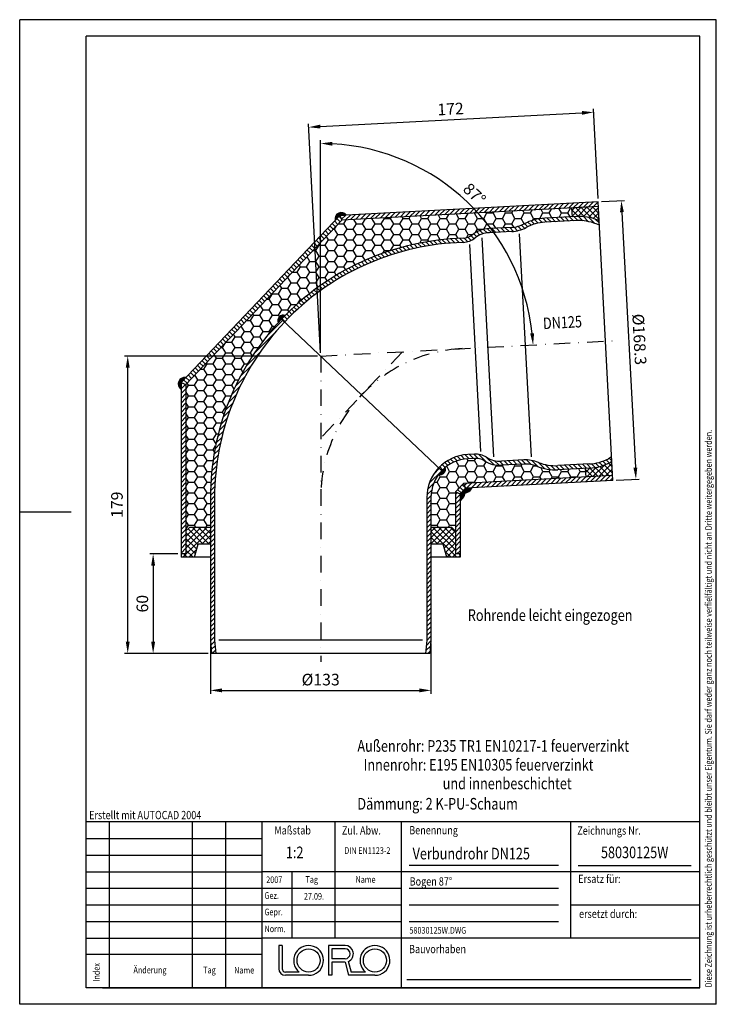
# Model space of a CAD drawing. Extents: x 0 to 420, y 0 to 594.
import ezdxf
from ezdxf.enums import TextEntityAlignment as Align

# ---------------------------------------------------------------- set-up
doc = ezdxf.new("R2010")
doc.units = 0
doc.header["$LTSCALE"] = 20
doc.header["$MEASUREMENT"] = 0
doc.linetypes.add('STRICHPUNKT', pattern=[1, 0.5, -0.25, 0, -0.25])
for name, color, linetype in [('BEM', 7, 'Continuous'), ('HILF', 2, 'Continuous'), ('MITTEL', 2, 'STRICHPUNKT'), ('SCHRAFF', 7, 'Continuous'), ('STEMPEL', 3, 'Continuous'), ('TEXT', 7, 'Continuous'), ('VOLL', 1, 'Continuous')]:
    doc.layers.add(name, color=color, linetype=linetype)
doc.styles.add('GREEKS', font='SIMPLEX.shx', dxfattribs={"width": 0.8})
doc.styles.get("Standard").update_dxf_attribs({"font": 'simplex.shx', "width": 0.8})
doc.dimstyles.get("Standard").update_dxf_attribs({"dimtxt": 0.18, "dimasz": 0.18, "dimexe": 0.18, "dimexo": 0.0625, "dimgap": 0.09, "dimtad": 0, "dimtih": 1, "dimtoh": 1, "dimdec": 4, "dimzin": 0, "dimdsep": 46, "dimtxsty": 'STANDARD', "dimcen": 0.09, "dimadec": 0, "dimazin": 0, "dimtfac": 1, "dimtdec": 4, "dimtofl": 0, "dimtmove": 0, "dimatfit": 3, "dimfxl": 1, "dimtolj": 1, "dimtzin": 0, "dimarcsym": 0})
pattern_1 = [(45, (6.0998, 0), (-1.4142136, 1.4142136), [])]
pattern_2 = [(135, (6.0998, 0), (-1.4142136, -1.4142136), [])]

# ---------------------------------------------------------------- blocks, each defined once
blk = doc.blocks.new('LOGO')
for p, q in [((2.6, -4.77), (2.6, -11.77)), ((3.6, -4.77), (2.6, -4.77)), ((3.6, -4.77), (3.6, -11.77)), ((17.6, -4.77), (17.6, -13.77)), ((22.6, -4.77), (17.6, -4.77)), ((22.6, -5.77), (18.6, -5.77)), ((18.6, -5.77), (18.6, -8.77)), ((22.6, -8.77), (18.6, -8.77)), ((22.6, -9.77), (18.6, -9.77)), ((18.6, -9.77), (18.6, -13.77)), ((22.6, -9.77), (23.67, -13.77)), ((23.57, -9.51), (24.44, -12.77)), ((8.77, -12.77), (4.6, -12.77)), ((11.6, -13.77), (4.6, -13.77)), ((18.6, -13.77), (17.6, -13.77)), ((31.6, -13.77), (23.67, -13.77)), ((28.77, -12.77), (24.44, -12.77))]:
    blk.add_line(p, q)
for centre in [(11.6, -9.27), (31.6, -9.27)]:
    blk.add_circle(centre, 3.5)
for centre, radius, start, end in [((11.6, -9.27), 4.5, 270, 231.0576), ((22.6, -7.27), 2.5, 270, 270), ((22.6, -7.27), 2.5, 293.1162, 90), ((22.6, -7.27), 1.5, 270, 90), ((31.6, -9.27), 4.5, 270, 231.0576), ((4.6, -11.77), 2, 180, 270), ((4.6, -11.77), 1, 180, 270)]:
    blk.add_arc(centre, radius, start, end)
blk = doc.blocks.new('*X1')
at = {"color": 0}
for p, q in [((138.71, 398), (141.29, 398)), ((138.89, 398.1), (141.39, 398.1)), ((139.11, 398.2), (141.48, 398.2)), ((139.39, 398.3), (141.29, 398.3)), ((139.83, 398.4), (140.86, 398.4)), ((137.1, 395.4), (138.79, 395.4)), ((137.1, 395.3), (138.7, 395.3)), ((137.1, 395.2), (138.61, 395.2)), ((137.1, 395.1), (138.51, 395.1)), ((137.1, 395), (138.42, 395)), ((137.11, 395.5), (138.89, 395.5)), ((137.11, 394.9), (138.33, 394.9)), ((137.12, 395.6), (138.98, 395.6)), ((137.12, 394.8), (138.23, 394.8)), ((137.13, 394.7), (138.14, 394.7)), ((137.14, 395.7), (139.07, 395.7)), ((137.15, 395.8), (139.17, 395.8)), ((137.15, 394.6), (138.05, 394.6)), ((137.17, 395.9), (139.26, 395.9)), ((137.17, 394.5), (137.96, 394.5)), ((137.19, 394.4), (137.86, 394.4)), ((137.2, 396), (139.36, 396)), ((137.22, 396.1), (139.45, 396.1)), ((137.22, 394.3), (137.77, 394.3)), ((137.25, 394.2), (137.68, 394.2)), ((137.26, 396.2), (139.55, 396.2)), ((137.29, 396.3), (139.64, 396.3)), ((137.29, 394.1), (137.59, 394.1)), ((137.32, 394), (137.5, 394)), ((137.33, 396.4), (139.74, 396.4)), ((137.37, 396.5), (139.83, 396.5)), ((137.37, 393.9), (137.4, 393.9)), ((137.42, 396.6), (139.93, 396.6)), ((137.47, 396.7), (140.03, 396.7)), ((137.52, 396.8), (140.12, 396.8)), ((137.58, 396.9), (140.22, 396.9)), ((137.64, 397), (140.31, 397)), ((137.71, 397.1), (140.41, 397.1)), ((137.79, 397.2), (140.51, 397.2)), ((137.87, 397.3), (140.6, 397.3)), ((137.96, 397.4), (140.7, 397.4)), ((138.06, 397.5), (140.8, 397.5)), ((138.16, 397.6), (140.9, 397.6)), ((138.28, 397.7), (140.99, 397.7)), ((138.4, 397.8), (141.09, 397.8)), ((138.55, 397.9), (141.19, 397.9)), ((234.58, 303), (237.03, 303)), ((234.66, 303.1), (237.13, 303.1)), ((234.74, 303.2), (237.24, 303.2)), ((234.82, 303.3), (237.33, 303.3)), ((234.9, 303.4), (237.41, 303.4)), ((234.99, 303.5), (237.49, 303.5)), ((235.07, 303.6), (237.57, 303.6)), ((235.16, 303.7), (237.64, 303.7)), ((235.24, 303.8), (237.7, 303.8)), ((235.33, 303.9), (237.76, 303.9)), ((235.42, 304), (237.82, 304)), ((235.51, 304.1), (237.87, 304.1)), ((235.6, 304.2), (237.91, 304.2)), ((235.69, 304.3), (237.96, 304.3)), ((235.79, 304.4), (238, 304.4)), ((235.88, 304.5), (238.03, 304.5)), ((235.98, 304.6), (238.07, 304.6)), ((236.07, 304.7), (238.09, 304.7)), ((236.17, 304.8), (238.12, 304.8)), ((236.27, 304.9), (238.14, 304.9)), ((236.37, 305), (238.16, 305)), ((236.47, 305.1), (238.18, 305.1)), ((236.57, 305.2), (238.2, 305.2)), ((236.68, 305.3), (238.21, 305.3)), ((236.78, 305.4), (238.22, 305.4)), ((236.89, 305.5), (238.22, 305.5)), ((237, 305.6), (238.22, 305.6)), ((237.1, 305.7), (238.22, 305.7)), ((237.21, 305.8), (238.22, 305.8)), ((237.33, 305.9), (238.21, 305.9)), ((237.44, 306), (238.21, 306)), ((237.55, 306.1), (238.19, 306.1)), ((237.67, 306.2), (238.18, 306.2)), ((237.79, 306.3), (238.16, 306.3)), ((237.91, 306.4), (238.14, 306.4)), ((238.03, 306.5), (238.12, 306.5)), ((234.01, 302.2), (235.41, 302.2)), ((234.04, 302.3), (235.79, 302.3)), ((234.11, 302.4), (236.06, 302.4)), ((234.19, 302.5), (236.28, 302.5)), ((234.26, 302.6), (236.47, 302.6)), ((234.34, 302.7), (236.63, 302.7)), ((234.42, 302.8), (236.77, 302.8)), ((234.5, 302.9), (236.91, 302.9))]:
    blk.add_line(p, q, dxfattribs=at)
blk = doc.blocks.new('*D2')
at = {"layer": 'BEM', "color": 0, "lineweight": -2}
for p, q in [((114.96, 217.57), (114.96, 187.39)), ((247.96, 217.68), (247.96, 187.39)), ((121.96, 189.39), (240.96, 189.39))]:
    blk.add_line(p, q, dxfattribs=at)
at = {"layer": 'BEM', "color": 0}
for points in [[(121.96, 190.55), (121.96, 188.22), (114.96, 189.39)], [(240.96, 190.55), (240.96, 188.22), (247.96, 189.39)]]:
    blk.add_solid(points, dxfattribs=at)
at = {"layer": 'Defpoints', "color": 0}
for p in [(114.96, 219.57), (247.96, 219.68), (247.96, 189.39)]:
    blk.add_point(p, dxfattribs=at)
at = {"layer": 'BEM', "color": 1, "insert": (181.46, 195.89), "char_height": 7, "attachment_point": 5, "style": 'GREEKS'}
blk.add_mtext('\\A1;%%c133', dxfattribs=at)
blk = doc.blocks.new('*D3')
at = {"layer": 'BEM', "color": 0, "lineweight": -2}
for p, q in [((350.82, 484.23), (364.75, 484.96)), ((363.12, 477.86), (371.19, 323.77)), ((359.63, 316.16), (373.56, 316.89))]:
    blk.add_line(p, q, dxfattribs=at)
at = {"layer": 'BEM', "color": 0}
for points in [[(364.28, 477.92), (361.95, 477.8), (362.75, 484.85)], [(372.36, 323.84), (370.03, 323.71), (371.56, 316.78)]]:
    blk.add_solid(points, dxfattribs=at)
at = {"layer": 'Defpoints', "color": 0}
for p in [(348.82, 484.12), (357.63, 316.05), (371.56, 316.78)]:
    blk.add_point(p, dxfattribs=at)
at = {"layer": 'BEM', "color": 1, "insert": (373.65, 401.16), "char_height": 7, "attachment_point": 5, "rotation": 273, "style": 'GREEKS'}
blk.add_mtext('\\A1;%%c168.3', dxfattribs=at)
blk = doc.blocks.new('*D4')
at = {"layer": 'BEM', "color": 0, "lineweight": -2}
for p, q in [((95.31, 271.68), (78.45, 271.68)), ((80.45, 264.68), (80.45, 218.68)), ((113.66, 211.68), (78.45, 211.68))]:
    blk.add_line(p, q, dxfattribs=at)
at = {"layer": 'BEM', "color": 0}
for points in [[(79.29, 264.68), (81.62, 264.68), (80.45, 271.68)], [(79.29, 218.68), (81.62, 218.68), (80.45, 211.68)]]:
    blk.add_solid(points, dxfattribs=at)
at = {"layer": 'Defpoints', "color": 0}
for p in [(97.31, 271.68), (80.45, 211.68), (115.66, 211.68)]:
    blk.add_point(p, dxfattribs=at)
at = {"layer": 'BEM', "color": 1, "insert": (73.95, 241.68), "char_height": 7, "attachment_point": 5, "rotation": 90}
blk.add_mtext('\\A1;60', dxfattribs=at)
blk = doc.blocks.new('*D5')
at = {"layer": 'BEM', "color": 0, "lineweight": -2}
for p, q in [((179.46, 391.09), (63.13, 391.09)), ((65.13, 218.68), (65.13, 384.09)), ((113.66, 211.68), (63.13, 211.68))]:
    blk.add_line(p, q, dxfattribs=at)
at = {"layer": 'BEM', "color": 0}
for points in [[(63.96, 384.09), (66.29, 384.09), (65.13, 391.09)], [(63.96, 218.68), (66.29, 218.68), (65.13, 211.68)]]:
    blk.add_solid(points, dxfattribs=at)
at = {"layer": 'Defpoints', "color": 0}
for p in [(65.13, 391.09), (181.46, 391.09), (115.66, 211.68)]:
    blk.add_point(p, dxfattribs=at)
at = {"layer": 'BEM', "color": 1, "insert": (58.63, 301.38), "char_height": 7, "attachment_point": 5, "rotation": 90}
blk.add_mtext('\\A1;179', dxfattribs=at)
blk = doc.blocks.new('*D6')
at = {"layer": 'BEM', "color": 0, "lineweight": -2}
blk.add_line((181.46, 393.09), (181.46, 521.34), dxfattribs=at)
blk.add_arc((181.46, 391.09), 128.25, 6.12758, 86.87242, dxfattribs=at)
at = {"layer": 'BEM', "color": 0}
for points in [[(188.43, 517.98), (188.49, 520.31), (181.46, 519.34)], [(310.15, 404.87), (307.82, 404.68), (309.54, 397.8)]]:
    blk.add_solid(points, dxfattribs=at)
at = {"layer": 'Defpoints', "color": 0}
for p in [(290.23, 459.05), (358.22, 400.35), (181.46, 391.09), (181.46, 391.09), (181.46, 206.68)]:
    blk.add_point(p, dxfattribs=at)
at = {"layer": 'BEM', "color": 1, "insert": (274.22, 488.83), "char_height": 7, "attachment_point": 5, "rotation": 316.5}
blk.add_mtext('\\A1;87°', dxfattribs=at)
blk = doc.blocks.new('*D7')
at = {"layer": 'BEM', "color": 0, "lineweight": -2}
for p, q in [((181.22, 529.52), (339, 537.79)), ((348.72, 486.12), (345.89, 540.15)), ((181.36, 393.08), (174.12, 531.15))]:
    blk.add_line(p, q, dxfattribs=at)
at = {"layer": 'BEM', "color": 0}
for points in [[(338.94, 538.95), (339.06, 536.62), (345.99, 538.15)], [(181.16, 530.68), (181.28, 528.35), (174.23, 529.15)]]:
    blk.add_solid(points, dxfattribs=at)
at = {"layer": 'Defpoints', "color": 0}
for p in [(345.99, 538.15), (348.82, 484.12), (181.46, 391.09)]:
    blk.add_point(p, dxfattribs=at)
at = {"layer": 'BEM', "color": 1, "insert": (259.77, 540.14), "char_height": 7, "attachment_point": 5, "rotation": 3}
blk.add_mtext('\\A1;172', dxfattribs=at)

msp = doc.modelspace()

# ---------------------------------------------------------------- hatches: boundary and pattern name
at = {"layer": 'SCHRAFF'}
h = msp.add_hatch(dxfattribs=at)
h.set_pattern_fill('_USER', color=256, scale=2, angle=45, style=0, pattern_type=0)
h.set_pattern_definition(pattern_1)
h.paths.add_polyline_path([(192.967, 475.955), (194.274, 473.12), (348.974, 481.227), (348.822, 484.123)])
h.paths.add_polyline_path([(267.521, 314.235), (268.828, 311.4), (357.63, 316.054), (357.478, 318.95)])
h = msp.add_hatch(dxfattribs=at)
h.set_pattern_fill('NET', color=256, scale=20, angle=45, style=0)
h.set_pattern_definition([(45, (6.0998, 0), (-1.767767, 1.767767), []), (135, (6.0998, 0), (-1.767767, -1.767767), [])])
h.paths.add_polyline_path([(348.473, 473.129), (349.418, 472.747), (348.974, 481.227), (332.996, 480.39), (333.27, 475.147), (335.665, 475.272, -0.1095178)])
h.paths.add_polyline_path([(357.478, 318.95), (357.034, 327.43), (356.134, 326.951, -0.1095178), (343.62, 323.481), (341.225, 323.355), (341.5, 318.112)])
h = msp.add_hatch(dxfattribs=at)
h.set_pattern_fill('_USER', color=256, scale=0.1, style=0, pattern_type=0)
h.set_pattern_definition([(0, (6.09981, 0), (0, 0.1), [])])
h.paths.add_polyline_path([(196.961, 476.164, 0.8101803), (190.213, 473.054), (192.967, 475.955)])
h.paths.add_polyline_path([(268.828, 311.4), (268.368, 310.915, -0.0978729), (268.51, 308.484, 0.2224849), (272.822, 311.609)])
h.paths.add_polyline_path([(266.075, 308.498, 0.0978729), (268.51, 308.484, 0.0978729), (268.368, 310.915)])
h.paths.add_polyline_path([(265.615, 304.014, 0.2224849), (268.51, 308.484, -0.0978729), (266.075, 308.498), (265.615, 308.014)])
h.paths.add_polyline_path([(100.068, 378.06, 0.8101803), (97.315, 371.159), (97.315, 375.159)])
h = msp.add_hatch(dxfattribs=at)
h.set_pattern_fill('_USER', color=256, scale=2, angle=135, style=0, pattern_type=0)
h.set_pattern_definition(pattern_2)
h.paths.add_polyline_path([(194.274, 473.12), (192.967, 475.955), (97.315, 375.159), (100.215, 374.002)])
h.paths.add_polyline_path([(262.715, 309.171), (265.615, 308.014), (268.828, 311.4), (267.521, 314.235)])
h = msp.add_hatch(dxfattribs=at)
h.set_pattern_fill('HONEY', color=256, scale=30, style=0)
h.set_pattern_definition([(0, (6.0998, 0), (5.625, 3.247595), [3.75, -7.5]), (120, (6.0998, 0), (-5.625, 3.247595), [3.75, -7.5]), (60, (6.0998, 0), (1e-08, 6.49519), [-7.5, 3.75])])
h.paths.add_polyline_path([(263.274, 461.965), (267.359, 462.18, 0.1528962), (272.96, 464.261, -0.1528962), (283.044, 468.008), (296.557, 468.717, 0.1095494), (304.067, 470.8, -0.1095494), (316.584, 474.272), (316.584, 474.272), (333.27, 475.147), (332.996, 480.39), (194.274, 473.12), (100.215, 374.002), (100.215, 285.58), (102.315, 287.68), (114.965, 287.68), (114.965, 305.68, -0.1871522), (155.9, 411.212, -0.6691954), (160.03, 415.564, -0.1871522)])
h.paths.add_polyline_path([(252.493, 319.548, 0.1591254), (247.965, 305.68), (247.965, 287.68), (260.615, 287.68), (262.715, 285.58), (262.715, 309.171), (267.521, 314.235), (341.5, 318.112), (341.225, 323.355), (324.539, 322.481), (324.539, 322.481, -0.1095494), (311.728, 324.626, 0.1095494), (304.041, 325.913), (290.528, 325.204, -0.1528962), (280.108, 327.877, 0.1528962), (274.319, 329.362), (270.235, 329.148, 0.1591254), (256.623, 323.9, -0.5616465)])
h = msp.add_hatch(dxfattribs=at)
h.set_pattern_fill('_USER', color=256, scale=2, angle=135, style=0, pattern_type=0)
h.set_pattern_definition(pattern_2)
h.paths.add_polyline_path([(263.405, 459.469), (267.489, 459.683, 0.1528962), (274.492, 462.285, -0.1528962), (283.175, 465.512), (296.687, 466.22, 0.1085781), (305.171, 468.556, -0.1102736), (316.715, 471.776), (335.795, 472.776, -0.1095178), (347.536, 470.811), (349.562, 469.992), (349.418, 472.747), (348.473, 473.129, 0.1095178), (335.665, 475.272), (316.584, 474.272), (316.584, 474.272, 0.1095494), (304.067, 470.8, -0.1095494), (296.557, 468.717), (283.044, 468.008, 0.1528962), (272.96, 464.261, -0.1528962), (267.359, 462.18), (263.274, 461.965, 0.1921172), (157.944, 413.407), (159.757, 411.687, -0.1921172)])
h.paths.add_polyline_path([(252.605, 323.577), (254.419, 321.856, -0.1921172), (270.235, 329.148), (274.319, 329.362, -0.1528962), (280.108, 327.877, 0.1528962), (290.528, 325.204), (304.041, 325.913, -0.1095494), (311.728, 324.626, 0.1095494), (324.539, 322.481), (324.539, 322.481), (343.62, 323.481, 0.1095178), (356.134, 326.951), (357.034, 327.43), (356.889, 330.184), (354.96, 329.158, -0.1095178), (343.489, 325.977), (324.408, 324.977, -0.1102736), (312.591, 326.973, 0.1085781), (303.91, 328.409), (290.397, 327.701, -0.1528962), (281.424, 330.002, 0.1528962), (274.188, 331.858), (270.104, 331.644, 0.1921172)])
h = msp.add_hatch(dxfattribs=at)
h.set_pattern_fill('_USER', color=256, scale=2, angle=45, style=0, pattern_type=0)
h.set_pattern_definition(pattern_1)
h.paths.add_polyline_path([(245.465, 219.68), (244.765, 211.68), (247.274, 211.68), (247.965, 219.571), (247.965, 305.68, -0.1921172), (254.419, 321.856), (252.605, 323.577, 0.1921172), (245.465, 305.68)])
h.paths.add_polyline_path([(114.965, 219.571), (115.655, 211.68), (118.165, 211.68), (117.465, 219.68), (117.465, 305.68, -0.1921172), (159.757, 411.687), (157.944, 413.407, 0.1921172), (114.965, 305.68)])
h = msp.add_hatch(dxfattribs=at)
h.set_pattern_fill('_USER', color=256, scale=2, angle=45, style=0, pattern_type=0)
h.set_pattern_definition(pattern_1)
h.paths.add_polyline_path([(262.715, 271.68), (265.615, 271.68), (265.615, 308.014), (262.715, 309.171)])
h.paths.add_polyline_path([(97.315, 271.68), (100.215, 271.68), (100.215, 374.002), (97.315, 375.159)])
h = msp.add_hatch(dxfattribs=at)
h.set_pattern_fill('NET', color=256, scale=20, angle=45, style=0)
h.set_pattern_definition([(45, (-43.5352, -41.9057), (-1.767767, 1.767767), []), (135, (-43.5352, -41.9057), (-1.767767, -1.767767), [])])
h.paths.add_polyline_path([(255.321, 277.68), (257.465, 269.68), (265.615, 269.68), (265.615, 271.68), (262.715, 271.68), (262.715, 285.58), (260.615, 287.68), (247.965, 287.68), (247.965, 277.68)])
h.paths.add_polyline_path([(107.608, 277.68), (114.965, 277.68), (114.965, 287.68), (102.315, 287.68), (100.215, 285.58), (100.215, 271.68), (97.315, 271.68), (97.315, 269.68), (105.465, 269.68)])

# ---------------------------------------------------------------- linework, layer by layer
at = {"layer": 'Defpoints', "color": 0, "linetype": 'ByBlock'}
for p in [(355.223, 400.193), (355.223, 400.193), (181.465, 206.68), (181.465, 206.68)]:
    msp.add_point(p, dxfattribs=at)
at = {"layer": 'HILF'}
for p, q in [((0, 0), (0, 594)), ((420, 594), (0, 594)), ((420, 0), (420, 594)), ((301.239, 464.906), (308.299, 330.191)), ((271.298, 458.37), (277.839, 333.562)), ((278.697, 462.454), (285.624, 330.274)), ((31.088, 297), (0, 297)), ((242.955, 219.68), (119.974, 219.68)), ((40, 100), (146, 100)), ((40, 90), (146, 90)), ((234.774, 84.038), (324.835, 84.038)), ((336.724, 83.78), (404.859, 83.78)), ((40, 80), (146, 80)), ((40, 70), (146, 70)), ((146, 70), (230, 70)), ((234.774, 70), (324.835, 70)), ((40, 60), (146, 60)), ((146, 60), (230, 60)), ((234.774, 60), (324.835, 60)), ((40, 50), (146, 50)), ((146, 50), (230, 50)), ((234.774, 50), (324.835, 50)), ((40, 40), (146, 40)), ((233.491, 14.894), (404.859, 14.894)), ((420, 0), (0, 0))]:
    msp.add_line(p, q, dxfattribs=at)
at = {"layer": 'MITTEL'}
for p, q in [((181.465, 391.087), (358.219, 400.35)), ((230.897, 393.677), (181.465, 341.586)), ((181.465, 391.087), (181.465, 206.68))]:
    msp.add_line(p, q, dxfattribs=at)
msp.add_arc((271.465, 305.68), 90, 93, 180, dxfattribs=at)
at = {"layer": 'SCHRAFF'}
for centre, radius, start, end in [((193.917, 473.894), 3.798, 36.722583, 192.777417), ((158.862, 412.536), 3.245, 68.919489, 204.080511), ((99.423, 374.318), 3.798, 80.222583, 236.277417), ((253.232, 322.982), 3.513, 257.858814, 15.141186), ((262.288, 309.341), 6.281, 301.983908, 14.516092), ((267.328, 314.653), 6.281, 258.483908, 331.016092)]:
    msp.add_arc(centre, radius, start, end, dxfattribs=at)
at = {"layer": 'STEMPEL'}
for p, q in [((40, 10), (40, 584)), ((410, 584), (40, 584)), ((410, 10), (410, 584)), ((348.822, 484.123), (192.967, 475.955)), ((348.974, 481.227), (194.274, 473.12)), ((357.63, 316.054), (348.822, 484.123)), ((192.967, 475.955), (97.315, 375.159)), ((192.967, 475.955), (194.274, 473.12)), ((335.665, 475.272), (316.584, 474.272)), ((333.27, 475.147), (332.996, 480.39)), ((194.274, 473.12), (100.215, 374.002)), ((316.584, 474.272), (316.584, 474.272)), ((335.795, 472.776), (316.715, 471.776)), ((349.562, 469.992), (347.536, 470.811)), ((349.418, 472.747), (348.473, 473.129)), ((296.557, 468.717), (283.044, 468.008)), ((296.687, 466.22), (283.175, 465.512)), ((267.359, 462.18), (263.274, 461.965)), ((267.489, 459.683), (263.405, 459.469)), ((254.419, 321.856), (157.944, 413.407)), ((97.315, 375.159), (97.315, 269.68)), ((97.315, 375.159), (100.215, 374.002)), ((100.215, 374.002), (100.215, 271.68)), ((274.188, 331.858), (270.104, 331.644)), ((274.319, 329.362), (270.235, 329.148)), ((303.91, 328.409), (290.397, 327.701)), ((356.889, 330.184), (354.96, 329.158)), ((357.034, 327.43), (356.134, 326.951)), ((304.041, 325.913), (290.528, 325.204)), ((343.489, 325.977), (324.408, 324.977)), ((343.62, 323.481), (324.539, 322.481)), ((324.539, 322.481), (324.539, 322.481)), ((341.5, 318.112), (341.225, 323.355)), ((357.478, 318.95), (267.521, 314.235)), ((357.63, 316.054), (268.828, 311.4)), ((267.521, 314.235), (262.715, 309.171)), ((262.715, 309.171), (262.715, 271.68)), ((262.715, 309.171), (265.615, 308.014)), ((268.828, 311.4), (265.615, 308.014)), ((267.521, 314.235), (268.828, 311.4)), ((114.965, 305.68), (114.965, 219.571)), ((117.465, 305.68), (117.465, 219.68)), ((245.465, 305.68), (245.465, 219.68)), ((247.965, 305.68), (247.965, 219.68)), ((265.615, 308.014), (265.615, 269.68)), ((100.215, 285.58), (102.315, 287.68)), ((114.965, 287.68), (102.315, 287.68)), ((260.615, 287.68), (247.965, 287.68)), ((262.615, 285.68), (260.615, 287.68)), ((105.465, 269.68), (107.608, 277.68)), ((114.965, 277.68), (107.608, 277.68)), ((255.321, 277.68), (247.965, 277.68)), ((257.465, 269.68), (255.321, 277.68)), ((100.215, 271.68), (97.315, 271.68)), ((114.965, 269.68), (97.315, 269.68)), ((265.615, 269.68), (247.965, 269.68)), ((265.615, 271.68), (262.715, 271.68)), ((114.965, 219.571), (115.655, 211.68)), ((117.465, 219.68), (118.165, 211.68)), ((245.465, 219.68), (244.765, 211.68)), ((247.965, 219.571), (247.274, 211.68)), ((247.274, 211.68), (115.655, 211.68)), ((410, 110), (40, 110)), ((146, 110), (146, 10)), ((230, 110), (230, 10)), ((332, 110), (332, 40)), ((410, 80), (146, 80)), ((410, 40), (146, 40)), ((146, 30), (40, 30)), ((410, 10), (40, 10)), ((50, 10), (410, 10))]:
    msp.add_line(p, q, dxfattribs=at)
for centre, radius, start, end in [((337.235, 445.313), 30, 68, 93), ((295.614, 486.692), 18, 273, 298.007158), ((318.154, 444.313), 30, 93, 118.007158), ((318.154, 444.313), 27.5, 93, 117.843169), ((337.235, 445.313), 27.5, 68, 93), ((266.835, 472.166), 10, 273, 307.771944), ((283.986, 450.033), 18, 93, 127.771944), ((283.986, 450.033), 15.5, 93, 127.771944), ((295.614, 486.692), 20.5, 273, 298.227144), ((271.465, 305.68), 156.5, 93, 136.5), ((271.465, 305.68), 154, 93, 136.5), ((266.835, 472.166), 12.5, 273, 307.771944), ((271.465, 305.68), 156.5, 136.5, 180), ((271.465, 305.68), 154, 136.5, 180), ((271.465, 305.68), 26, 93, 136.5), ((271.465, 305.68), 23.5, 93, 136.5), ((274.843, 319.376), 12.5, 58.228056, 93), ((274.843, 319.376), 10, 58.228056, 93), ((289.586, 343.18), 18, 238.228056, 273), ((289.586, 343.18), 15.5, 238.228056, 273), ((304.983, 307.937), 20.5, 67.772856, 93), ((322.969, 352.44), 27.5, 248.156831, 273), ((342.05, 353.44), 27.5, 273, 298), ((342.05, 353.44), 30, 273, 298), ((271.465, 305.68), 26, 136.5, 180), ((271.465, 305.68), 23.5, 136.5, 180), ((304.983, 307.937), 18, 67.992842, 93), ((322.969, 352.44), 30, 247.992842, 273)]:
    msp.add_arc(centre, radius, start, end, dxfattribs=at)
at = {"layer": 'VOLL'}
for p, q in [((54, 110), (54, 10)), ((104, 110), (104, 10)), ((124, 110), (124, 10)), ((190, 110), (190, 40)), ((164, 80), (164, 40)), ((332, 60), (410, 60))]:
    msp.add_line(p, q, dxfattribs=at)

# ---------------------------------------------------------------- block references
at = {"layer": 'SCHRAFF'}
msp.add_blockref('*X1', (18.521, 17.34), dxfattribs=at)
at = {"layer": 'STEMPEL', "xscale": 2, "yscale": 2, "zscale": 2}
msp.add_blockref('LOGO', (150.996, 45.021), dxfattribs=at)

# ---------------------------------------------------------------- texts
at = {"layer": 'BEM', "style": 'GREEKS', "width": 0.8}
msp.add_text('Diese Zeichnung ist urheberrechtlich geschützt und bleibt unser Eigentum. Sie darf weder ganz noch teilweise verfielfältigt und nicht an Dritte weitergegeben werden.', height=4, rotation=90, dxfattribs=at).set_placement((417.302, 10.168))
at = {"layer": 'TEXT', "color": 1, "style": 'GREEKS', "width": 0.8}
msp.add_text('DN125', height=7, rotation=3, dxfattribs=at).set_placement((315.69, 407.243))
for s, p in [('Rohrende leicht eingezogen', (270.199, 231.285)), ('Außenrohr: P235 TR1 EN10217-1 feuerverzinkt', (203.603, 152.364)), ('Innenrohr: E195 EN10305 feuerverzinkt', (207.376, 141.011)), ('und innenbeschichtet', (255.03, 129.742)), ('Dämmung: 2 K-PU-Schaum', (203.598, 117.485)), ('1:2', (160.501, 88.149)), ('Verbundrohr DN125', (236.894, 87.417))]:
    msp.add_text(s, height=7, dxfattribs=at).set_placement(p)
at = {"layer": 'TEXT', "style": 'GREEKS', "width": 0.8}
for s, height, p in [('Erstellt mit AUTOCAD 2004', 5, (41.855, 111.672)), ('Maßstab', 5, (153.516, 102.462)), ('Zul. Abw.', 5, (194.286, 102.418)), ('Benennung', 5, (234.878, 102.549)), ('Zeichnungs Nr.', 5, (336.179, 102.313)), ('Tag', 4, (172.331, 73.319)), ('Name', 4, (202.463, 73.31)), ('Ersatz für:', 5, (336.724, 73.181)), ('2007', 4, (148.622, 73.14)), ('Bogen 87°', 5, (235.13, 71.64)), ('Gez.', 4, (147.584, 63.63)), ('Gepr.', 4, (147.552, 53.689)), ('ersetzt durch:', 5, (337.24, 52.074)), ('Norm.', 4, (147.601, 43.529)), ('58030125W.DWG', 4, (234.984, 42.63)), ('Bauvorhaben', 5, (234.742, 30.846))]:
    msp.add_text(s, height=height, dxfattribs=at).set_placement(p)
at = {"layer": 'TEXT', "color": 1, "style": 'GREEKS', "width": 0.8}
msp.add_text('58030125W', height=7, dxfattribs=at).set_placement((370.776, 88.149), align=Align.CENTER)
at = {"layer": 'TEXT', "style": 'GREEKS', "width": 0.8}
for s, p in [('DIN EN1123-2', (209.617, 90.764)), ('27.09.', (177.409, 63.108)), ('Änderung', (78.538, 18.674)), ('Tag', (114.432, 18.672)), ('Name', (135.336, 18.593))]:
    msp.add_text(s, height=4, dxfattribs=at).set_placement(p, align=Align.CENTER)
msp.add_text('Index', height=4, rotation=90, dxfattribs=at).set_placement((48.266, 13.655))

# ---------------------------------------------------------------- dimensions: what is measured, and where the dimension line sits
at = {"layer": 'BEM'}
for base, p1, p2, angle, override, picture, middle in [((345.99, 538.153), (181.465, 391.087), (348.822, 484.123), 3, {"dimscale": 2, "dimtxt": 3.5, "dimasz": 3.5, "dimexe": 1, "dimexo": 1, "dimgap": 1.5, "dimtad": 1, "dimtih": 0, "dimtoh": 0, "dimdec": 2, "dimzin": 8, "dimcen": 1.5, "dimclrt": 1, "dimadec": 2, "dimazin": 2, "dimtfac": 0.514286, "dimtdec": 2, "dimtofl": 1, "dimtzin": 8}, '*D7', (259.77, 540.143)), ((80.453, 211.68), (97.315, 271.68), (115.655, 211.68), 90, {"dimscale": 2, "dimtxt": 3.5, "dimasz": 3.5, "dimexe": 1, "dimexo": 1, "dimgap": 1.5, "dimtad": 1, "dimtih": 0, "dimtoh": 0, "dimdec": 2, "dimzin": 8, "dimcen": 1.5, "dimclrt": 1, "dimadec": 2, "dimazin": 2, "dimtfac": 0.514286, "dimtdec": 2, "dimtofl": 1, "dimtmove": 1, "dimtzin": 8}, '*D4', (73.953, 241.68))]:
    dim = msp.add_linear_dim(base=base, p1=p1, p2=p2, angle=angle, dimstyle='Standard', override=override, dxfattribs=at)
    dim.commit()
    dim.dimension.update_dxf_attribs({"geometry": picture, "text_midpoint": middle})
dim = msp.add_angular_dim_2l(base=(290.229, 459.05), line1=((181.465, 391.087), (358.219, 400.35)), line2=((181.465, 391.087), (181.465, 206.68)), dimstyle='Standard', override={"dimscale": 2, "dimtxt": 3.5, "dimasz": 3.5, "dimexe": 1, "dimexo": 1, "dimgap": 1.5, "dimtad": 1, "dimtih": 0, "dimtoh": 0, "dimdec": 2, "dimzin": 8, "dimcen": 1.5, "dimclrt": 1, "dimadec": 2, "dimazin": 2, "dimtfac": 0.514286, "dimtdec": 2, "dimtofl": 1, "dimtzin": 8}, dxfattribs=at)
dim.commit()
dim.dimension.update_dxf_attribs({"geometry": '*D6', "text_midpoint": (274.222, 488.833)})
for base, p1, p2, angle, text, override, picture, middle in [((371.559, 316.784), (348.822, 484.123), (357.63, 316.054), 273, '%%c<>', {"dimscale": 2, "dimtxt": 3.5, "dimasz": 3.5, "dimexe": 1, "dimexo": 1, "dimgap": 1.5, "dimtad": 1, "dimtih": 0, "dimtoh": 0, "dimdec": 2, "dimzin": 8, "dimtxsty": 'GREEKS', "dimcen": 1.5, "dimclrt": 1, "dimadec": 2, "dimazin": 2, "dimtfac": 0.514286, "dimtdec": 2, "dimtofl": 1, "dimatfit": 0, "dimtzin": 8}, '*D3', (373.646, 401.159)), ((65.128, 391.087), (115.655, 211.68), (181.465, 391.087), 90, '179', {"dimscale": 2, "dimtxt": 3.5, "dimasz": 3.5, "dimexe": 1, "dimexo": 1, "dimgap": 1.5, "dimtad": 1, "dimtih": 0, "dimtoh": 0, "dimdec": 2, "dimzin": 8, "dimcen": 1.5, "dimclrt": 1, "dimadec": 2, "dimazin": 2, "dimtfac": 0.514286, "dimtdec": 2, "dimtofl": 1, "dimtzin": 8}, '*D5', (58.628, 301.383))]:
    dim = msp.add_linear_dim(base=base, p1=p1, p2=p2, angle=angle, text=text, dimstyle='Standard', override=override, dxfattribs=at)
    dim.commit()
    dim.dimension.update_dxf_attribs({"geometry": picture, "text_midpoint": middle})
dim = msp.add_linear_dim(base=(247.965, 189.386), p1=(114.965, 219.571), p2=(247.965, 219.68), text='%%c<>', dimstyle='Standard', override={"dimscale": 2, "dimtxt": 3.5, "dimasz": 3.5, "dimexe": 1, "dimexo": 1, "dimgap": 1.5, "dimtad": 1, "dimtih": 0, "dimtoh": 0, "dimdec": 2, "dimzin": 8, "dimtxsty": 'GREEKS', "dimcen": 1.5, "dimclrt": 1, "dimadec": 2, "dimazin": 2, "dimtfac": 0.514286, "dimtdec": 2, "dimtofl": 1, "dimatfit": 0, "dimtzin": 8}, dxfattribs=at)
dim.commit()
dim.dimension.update_dxf_attribs({"geometry": '*D2', "text_midpoint": (181.465, 195.886)})

doc.saveas('drawing.dxf')
